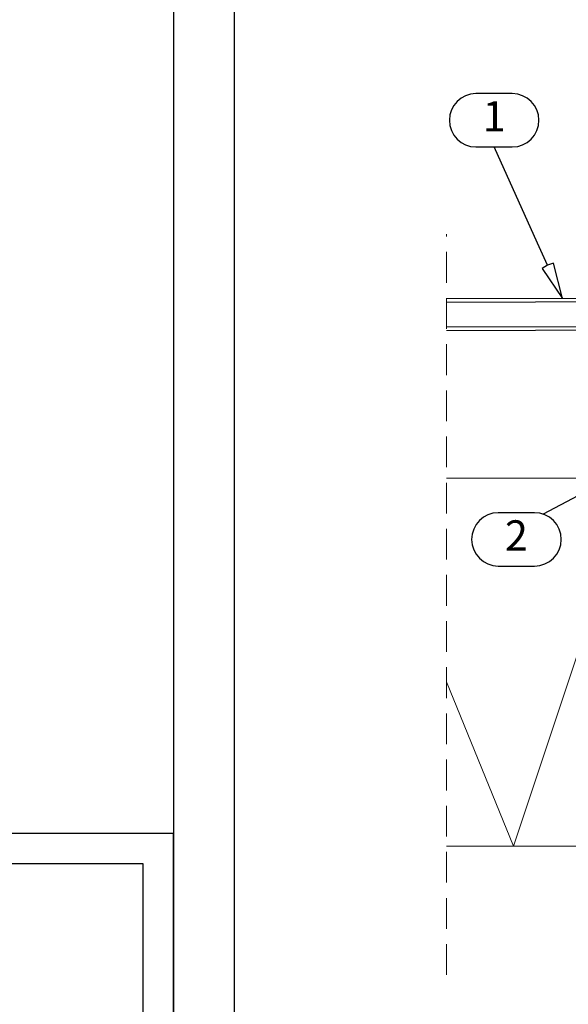
# Model space of a CAD drawing. Units: millimetres. Extents: x 0 to 10710, y 0 to 1485.
# Drawn here: x 1196 to 1423, y 672 to 1079 of the extents above; entities that cross this region are included whole.
import ezdxf
from ezdxf.enums import TextEntityAlignment as Align

# ---------------------------------------------------------------- set-up
doc = ezdxf.new("R2010")
doc.units = ezdxf.units.MM
doc.linetypes.add('HIDDEN', pattern=[9.525, 6.35, -3.175])
doc.layers.add('a4sheet', color=2, linetype='Continuous', plot=False)
for name, color, linetype in [('BOM_nr', 2, 'Continuous'), ('RANNILA', 1, 'Continuous'), ('titleBlock', 2, 'Continuous'), ('Txt_title_en', 2, 'Continuous'), ('Txt_title_general', 2, 'Continuous')]:
    doc.layers.add(name, color=color, linetype=linetype)
for name, color, linetype, lineweight in [('border', 2, 'Continuous', 30), ('SPAlayer', 6, 'Continuous', 20), ('views', 4, 'Continuous', 15)]:
    doc.layers.add(name, color=color, linetype=linetype, lineweight=lineweight)
doc.styles.add('arial', font='arial.ttf')

# ---------------------------------------------------------------- blocks, each defined once
blk = doc.blocks.new('DrawingSheet')
at = {"layer": 'a4sheet'}
blk.add_lwpolyline([(0, 0), (210, 0), (210, 297), (0, 297)], close=True, dxfattribs=at)
at = {"layer": 'border'}
blk.add_lwpolyline([(5, 5), (205, 5), (205, 292), (5, 292)], close=True, dxfattribs=at)
at = {"layer": 'Txt_title_en', "style": 'arial'}
for tag, p in [('CONTENTS2', (107.487, 276.606)), ('CONTENTS3', (107.487, 270.137))]:
    blk.add_attdef(tag, p, '', height=3, dxfattribs=at)
at = {"layer": 'Txt_title_general', "style": 'arial'}
for tag, p in [('CONTENTS1', (107.487, 282.852)), ('CREATED', (22.264, 261.893)), ('REVDATE', (72.264, 261.893)), ('WORKNR', (108.453, 257.35)), ('DRAWINGNR', (158.453, 257.35)), ('RV', (196.985, 257.35)), ('REV', (72.264, 254.893)), ('SCALE', (22.264, 247.893)), ('BUILDING', (72.264, 247.893))]:
    blk.add_attdef(tag, p, '', height=3, dxfattribs=at)
blk = doc.blocks.new('sandwich_basic')
at = {"layer": 'SPAlayer', "color": 1, "linetype": 'HIDDEN', "ltscale": 2}
for p, q in [((59.01, 310.44), (-241.11, 310.44)), ((53.12, 0), (-252.73, 0))]:
    blk.add_line(p, q, dxfattribs=at)
at = {"layer": 'SPAlayer'}
for p, q in [((-152, 303.37), (-134.66, 310.44)), ((-152, 190.8), (0, 252.8)), ((-152, 78.24), (0, 140.24)), ((-67.86, 0), (0, 27.68))]:
    blk.add_line(p, q, dxfattribs=at)
at = {"layer": 'SPAlayer', "color": 2}
for p, q in [((-152, 0), (-152, 310.44)), ((0, 0), (0, 310.44))]:
    blk.add_line(p, q, dxfattribs=at)
at = {"layer": 'SPAlayer'}
for points in [[(0, 252.8), (-152, 303.37)], [(0, 140.24), (-152, 190.8)], [(0, 27.68), (-152, 78.24)]]:
    blk.add_lwpolyline(points, dxfattribs=at)
blk = doc.blocks.new('L800_vjoint')
at = {"layer": 'views'}
for p, q in [((-6.54, 116.75), (-6.54, 69.7)), ((-5.04, 116.75), (-6.54, 116.75)), ((-5.04, 69.7), (-5.04, 116.75)), ((4.96, 69.7), (4.96, 116.75)), ((4.96, 116.75), (6.46, 116.75)), ((6.46, 116.75), (6.46, 69.7)), ((-113.65, 79.9), (-8.04, 79.9)), ((-113.65, 78.4), (-8.04, 78.4)), ((-8.04, 68.2), (-8.04, 79.9)), ((118.49, 79.9), (7.96, 79.9)), ((7.96, 68.2), (7.96, 79.9)), ((118.49, 78.4), (7.96, 78.4)), ((-8.04, 68.2), (-113.65, 68.2)), ((-113.65, 66.7), (-8.04, 66.7)), ((7.96, 68.2), (118.49, 68.2)), ((118.49, 66.7), (7.96, 66.7))]:
    blk.add_line(p, q, dxfattribs=at)
for centre, radius, start, end in [((-8.04, 69.7), 3, 270, 0), ((-8.04, 69.7), 1.5, 270, 0), ((7.96, 69.7), 3, 180, 270), ((7.96, 69.7), 1.5, 180, 270)]:
    blk.add_arc(centre, radius, start, end, dxfattribs=at)
blk = doc.blocks.new('L800_Dv')
at = {"layer": 'views', "color": 4, "rotation": 180}
blk.add_blockref('L800_vjoint', (-0.02, 74.18), dxfattribs=at)

msp = doc.modelspace()

# ---------------------------------------------------------------- linework, layer by layer
at = {"layer": 'RANNILA'}
for points in [[(1399.86, 1026, 1), (1399.86, 1047.98), (1384.86, 1047.98, 1), (1384.86, 1026), (1392.36, 1026)], [(1409.06, 852.97, 1), (1409.06, 874.96), (1394.06, 874.96, 1), (1394.06, 852.97), (1401.56, 852.97)]]:
    msp.add_lwpolyline(points, format="xyb", close=True, dxfattribs=at)
for points in [[(1414.44, 977.13), (1412.16, 975.85), (1420.62, 963.46), (1416.91, 977.99), (1414.44, 977.13), (1410.32, 986.24), (1392.36, 1026)], [(1459.7, 899.27), (1461.12, 897.07), (1472.96, 906.28), (1458.68, 901.67), (1459.7, 899.27), (1450.86, 894.59), (1412.64, 874.36)]]:
    msp.add_lwpolyline(points, dxfattribs=at)
at = {"layer": 'views'}
for p, q in [((1409.42, 963.46), (1372.74, 963.46)), ((1409.42, 961.96), (1372.74, 961.96)), ((1409.42, 951.76), (1372.74, 951.76)), ((1409.42, 950.26), (1372.74, 950.26))]:
    msp.add_line(p, q, dxfattribs=at)

# ---------------------------------------------------------------- block references
at = {"layer": 'SPAlayer', "rotation": 270}
msp.add_blockref('sandwich_basic', (1372.74, 737.28), dxfattribs=at)
at = {"layer": 'titleBlock'}
for p, xscale, yscale, zscale in [((1260, 0), 5, 5, 5), ((735, 0), 2.5, 2.5, 2.5)]:
    msp.add_blockref('DrawingSheet', p, dxfattribs=dict(at, xscale=xscale, yscale=yscale, zscale=zscale))
at = {"layer": 'views'}
msp.add_blockref('L800_Dv', (1527.94, 955.99), dxfattribs=at)

# ---------------------------------------------------------------- texts
at = {"layer": 'BOM_nr', "color": 2, "style": 'arial'}
for s, p in [('1', (1392.36, 1036.99)), ('2', (1401.56, 863.96))]:
    msp.add_text(s, height=12.5, dxfattribs=at).set_placement(p, align=Align.MIDDLE)

doc.saveas('drawing.dxf')
